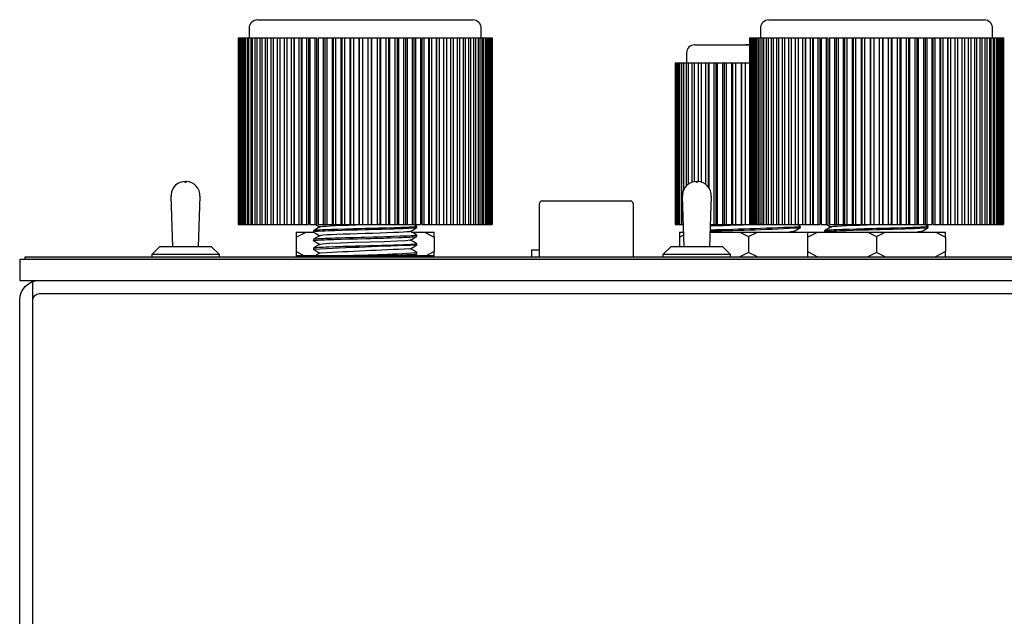
# Model space of a CAD drawing. Extents: x 5.1 to 17.1, y 6.4 to 10.7.
# Drawn here: x 5.1 to 8.7, y 8.5 to 10.7 of the extents above; entities that cross this region are included whole.
import ezdxf

# ---------------------------------------------------------------- set-up
doc = ezdxf.new("R2010")
doc.units = 0
doc.header["$MEASUREMENT"] = 0
doc.layers.get('0').update_dxf_attribs({"linetype": 'CONTINUOUS'})

msp = doc.modelspace()

# ---------------------------------------------------------------- hatches: boundary and pattern name
h = msp.add_hatch(color=7)
h.dxf.hatch_style = 2
h.paths.add_polyline_path([(5.1367, 9.8271), (5.1367, 9.8371), (17.0967, 9.8371), (17.0967, 9.8271)])

# ---------------------------------------------------------------- linework, layer by layer
for points in [[(5.9767, 10.6945), (6.7567, 10.6945)], [(6.3567, 10.6955), (6.3567, 10.6945)], [(6.3567, 10.6955), (6.3767, 10.6955)], [(6.3767, 10.6955), (6.3767, 10.6945)], [(7.8267, 10.6945), (8.6067, 10.6945)], [(8.2067, 10.6955), (8.2067, 10.6945)], [(8.2067, 10.6955), (8.2267, 10.6955)], [(8.2267, 10.6955), (8.2267, 10.6945)], [(5.9467, 10.6645), (5.9467, 10.6295)], [(6.7867, 10.6295), (6.7867, 10.6645)], [(7.7967, 10.6645), (7.7967, 10.6295)], [(8.6367, 10.6295), (8.6367, 10.6645)], [(5.9067, 10.6295), (5.9067, 9.9545)], [(5.9067, 10.6295), (5.9071, 10.6295)], [(5.9071, 10.6295), (5.9071, 9.9545)], [(5.9071, 10.6295), (5.9086, 10.6295)], [(5.9086, 10.6295), (5.9086, 9.9545)], [(5.9086, 10.6295), (5.9099, 10.6295)], [(5.9099, 10.6295), (5.9099, 9.9545)], [(5.9099, 10.6295), (5.9128, 10.6295)], [(5.9128, 10.6295), (5.9128, 9.9545)], [(5.9128, 10.6295), (5.9151, 10.6295)], [(5.9151, 10.6295), (5.9151, 9.9545)], [(5.9151, 10.6295), (5.9193, 10.6295)], [(5.9193, 10.6295), (5.9193, 9.9545)], [(5.9193, 10.6295), (5.9225, 10.6295)], [(5.9225, 10.6295), (5.9225, 9.9545)], [(5.9225, 10.6295), (5.9281, 10.6295)], [(5.9281, 10.6295), (5.9281, 9.9545)], [(5.9281, 10.6295), (5.9322, 10.6295)], [(5.9322, 10.6295), (5.9322, 9.9545)], [(5.9322, 10.6295), (5.9392, 10.6295)], [(5.9392, 10.6295), (5.9392, 9.9545)], [(5.9392, 10.6295), (5.9441, 10.6295)], [(5.9441, 10.6295), (5.9441, 9.9545)], [(5.9441, 10.6295), (5.9524, 10.6295)], [(5.9524, 10.6295), (5.9524, 9.9545)], [(5.9524, 10.6295), (5.9582, 10.6295)], [(5.9582, 10.6295), (5.9582, 9.9545)], [(5.9582, 10.6295), (5.9677, 10.6295)], [(5.9677, 10.6295), (5.9677, 9.9545)], [(5.9677, 10.6295), (5.9743, 10.6295)], [(5.9743, 10.6295), (5.9743, 9.9545)], [(5.9743, 10.6295), (5.9851, 10.6295)], [(5.9851, 10.6295), (5.9851, 9.9545)], [(5.9851, 10.6295), (5.9924, 10.6295)], [(5.9924, 10.6295), (5.9924, 9.9545)], [(5.9924, 10.6295), (6.0044, 10.6295)], [(6.0044, 10.6295), (6.0044, 9.9545)], [(6.0044, 10.6295), (6.0125, 10.6295)], [(6.0125, 10.6295), (6.0125, 9.9545)], [(6.0125, 10.6295), (6.0256, 10.6295)], [(6.0256, 10.6295), (6.0256, 9.9545)], [(6.0256, 10.6295), (6.0343, 10.6295)], [(6.0343, 10.6295), (6.0343, 9.9545)], [(6.0343, 10.6295), (6.0485, 10.6295)], [(6.0485, 10.6295), (6.0485, 9.9545)], [(6.0485, 10.6295), (6.0579, 10.6295)], [(6.0579, 10.6295), (6.0579, 9.9545)], [(6.0579, 10.6295), (6.073, 10.6295)], [(6.073, 10.6295), (6.073, 9.9545)], [(6.073, 10.6295), (6.0829, 10.6295)], [(6.0829, 10.6295), (6.0829, 9.9545)], [(6.083, 10.6295), (6.083, 9.9545)], [(6.083, 10.6295), (6.099, 10.6295)], [(6.099, 10.6295), (6.099, 9.9545)], [(6.099, 10.6295), (6.1081, 10.6295)], [(6.1081, 10.6295), (6.1081, 9.9545)], [(6.1096, 10.6295), (6.1096, 9.9545)], [(6.1096, 10.6295), (6.1264, 10.6295)], [(6.1264, 10.6295), (6.1264, 9.9545)], [(6.1264, 10.6295), (6.1346, 10.6295)], [(6.1346, 10.6295), (6.1346, 9.9545)], [(6.1375, 10.6295), (6.1375, 9.9545)], [(6.1375, 10.6295), (6.155, 10.6295)], [(6.155, 10.6295), (6.155, 9.9545)], [(6.155, 10.6295), (6.1622, 10.6295)], [(6.1622, 10.6295), (6.1622, 9.9545)], [(6.1665, 10.6295), (6.1665, 9.9545)], [(6.1665, 10.6295), (6.1847, 10.6295)], [(6.1847, 10.6295), (6.1847, 9.9545)], [(6.1847, 10.6295), (6.191, 10.6295)], [(6.191, 10.6295), (6.191, 9.9545)], [(6.1966, 10.6295), (6.1966, 9.9545)], [(6.1966, 10.6295), (6.2153, 10.6295)], [(6.2153, 10.6295), (6.2153, 9.9545)], [(6.2153, 10.6295), (6.2206, 10.6295)], [(6.2206, 10.6295), (6.2206, 9.9545)], [(6.2206, 10.6295), (6.2317, 10.6295)], [(6.2275, 10.6295), (6.2275, 9.9545)], [(6.2275, 10.6295), (6.2467, 10.6295)], [(6.2467, 10.6295), (6.2467, 9.9545)], [(6.2467, 10.6295), (6.2509, 10.6295)], [(6.2509, 10.6295), (6.2509, 9.9545)], [(6.2509, 10.6295), (6.2623, 10.6295)], [(6.2591, 10.6295), (6.2591, 9.9545)], [(6.2591, 10.6295), (6.2787, 10.6295)], [(6.2787, 10.6295), (6.2787, 9.9545)], [(6.2787, 10.6295), (6.2819, 10.6295)], [(6.2819, 10.6295), (6.2819, 9.9545)], [(6.2819, 10.6295), (6.2935, 10.6295)], [(6.2913, 10.6295), (6.2913, 9.9545)], [(6.2913, 10.6295), (6.3111, 10.6295)], [(6.3111, 10.6295), (6.3111, 9.9545)], [(6.3111, 10.6295), (6.3133, 10.6295)], [(6.3133, 10.6295), (6.3133, 9.9545)], [(6.3133, 10.6295), (6.325, 10.6295)], [(6.3239, 10.6295), (6.3239, 9.9545)], [(6.3239, 10.6295), (6.3438, 10.6295)], [(6.3438, 10.6295), (6.3438, 9.9545)], [(6.3438, 10.6295), (6.3449, 10.6295)], [(6.3449, 10.6295), (6.3449, 9.9545)], [(6.3449, 10.6295), (6.3567, 10.6295)], [(6.3567, 10.6295), (6.3567, 9.9545)], [(6.3567, 10.6295), (6.3767, 10.6295)], [(6.3767, 10.6295), (6.3767, 9.9545)], [(6.3767, 10.6295), (6.3884, 10.6295)], [(6.3884, 10.6295), (6.3884, 9.9545)], [(6.3884, 10.6295), (6.3895, 10.6295)], [(6.3895, 10.6295), (6.3895, 9.9545)], [(6.3895, 10.6295), (6.4095, 10.6295)], [(6.4084, 10.6295), (6.4201, 10.6295)], [(6.4095, 10.6295), (6.4095, 9.9545)], [(6.4201, 10.6295), (6.4201, 9.9545)], [(6.4201, 10.6295), (6.4222, 10.6295)], [(6.4222, 10.6295), (6.4222, 9.9545)], [(6.4222, 10.6295), (6.442, 10.6295)], [(6.4399, 10.6295), (6.4515, 10.6295)], [(6.442, 10.6295), (6.442, 9.9545)], [(6.4515, 10.6295), (6.4515, 9.9545)], [(6.4515, 10.6295), (6.4547, 10.6295)], [(6.4547, 10.6295), (6.4547, 9.9545)], [(6.4547, 10.6295), (6.4742, 10.6295)], [(6.471, 10.6295), (6.4824, 10.6295)], [(6.4742, 10.6295), (6.4742, 9.9545)], [(6.4824, 10.6295), (6.4824, 9.9545)], [(6.4824, 10.6295), (6.4867, 10.6295)], [(6.4867, 10.6295), (6.4867, 9.9545)], [(6.4867, 10.6295), (6.5059, 10.6295)], [(6.5016, 10.6295), (6.5128, 10.6295)], [(6.5059, 10.6295), (6.5059, 9.9545)], [(6.5128, 10.6295), (6.5128, 9.9545)], [(6.5128, 10.6295), (6.5181, 10.6295)], [(6.5181, 10.6295), (6.5181, 9.9545)], [(6.5181, 10.6295), (6.5368, 10.6295)], [(6.5315, 10.6295), (6.5424, 10.6295)], [(6.5368, 10.6295), (6.5368, 9.9545)], [(6.5424, 10.6295), (6.5424, 9.9545)], [(6.5424, 10.6295), (6.5487, 10.6295)], [(6.5487, 10.6295), (6.5487, 9.9545)], [(6.5487, 10.6295), (6.5669, 10.6295)], [(6.5669, 10.6295), (6.5669, 9.9545)], [(6.5711, 10.6295), (6.5711, 9.9545)], [(6.5711, 10.6295), (6.5784, 10.6295)], [(6.5784, 10.6295), (6.5784, 9.9545)], [(6.5784, 10.6295), (6.5959, 10.6295)], [(6.5959, 10.6295), (6.5959, 9.9545)], [(6.5988, 10.6295), (6.5988, 9.9545)], [(6.5988, 10.6295), (6.607, 10.6295)], [(6.607, 10.6295), (6.607, 9.9545)], [(6.607, 10.6295), (6.6238, 10.6295)], [(6.6238, 10.6295), (6.6238, 9.9545)], [(6.6253, 10.6295), (6.6253, 9.9545)], [(6.6253, 10.6295), (6.6343, 10.6295)], [(6.6343, 10.6295), (6.6343, 9.9545)], [(6.6343, 10.6295), (6.6504, 10.6295)], [(6.6504, 10.6295), (6.6504, 9.9545)], [(6.6505, 10.6295), (6.6505, 9.9545)], [(6.6505, 10.6295), (6.6604, 10.6295)], [(6.6604, 10.6295), (6.6604, 9.9545)], [(6.6604, 10.6295), (6.6755, 10.6295)], [(6.6755, 10.6295), (6.6755, 9.9545)], [(6.6755, 10.6295), (6.6849, 10.6295)], [(6.6849, 10.6295), (6.6849, 9.9545)], [(6.6849, 10.6295), (6.699, 10.6295)], [(6.699, 10.6295), (6.699, 9.9545)], [(6.699, 10.6295), (6.7078, 10.6295)], [(6.7078, 10.6295), (6.7078, 9.9545)], [(6.7078, 10.6295), (6.7209, 10.6295)], [(6.7209, 10.6295), (6.7209, 9.9545)], [(6.7209, 10.6295), (6.7289, 10.6295)], [(6.7289, 10.6295), (6.7289, 9.9545)], [(6.7289, 10.6295), (6.7409, 10.6295)], [(6.7409, 10.6295), (6.7409, 9.9545)], [(6.7409, 10.6295), (6.7483, 10.6295)], [(6.7483, 10.6295), (6.7483, 9.9545)], [(6.7483, 10.6295), (6.7591, 10.6295)], [(6.7591, 10.6295), (6.7591, 9.9545)], [(6.7591, 10.6295), (6.7656, 10.6295)], [(6.7656, 10.6295), (6.7656, 9.9545)], [(6.7656, 10.6295), (6.7752, 10.6295)], [(6.7752, 10.6295), (6.7752, 9.9545)], [(6.7752, 10.6295), (6.781, 10.6295)], [(6.781, 10.6295), (6.781, 9.9545)], [(6.781, 10.6295), (6.7893, 10.6295)], [(6.7893, 10.6295), (6.7893, 9.9545)], [(6.7893, 10.6295), (6.7942, 10.6295)], [(6.7942, 10.6295), (6.7942, 9.9545)], [(6.7942, 10.6295), (6.8012, 10.6295)], [(6.8012, 10.6295), (6.8012, 9.9545)], [(6.8012, 10.6295), (6.8052, 10.6295)], [(6.8052, 10.6295), (6.8052, 9.9545)], [(6.8052, 10.6295), (6.8109, 10.6295)], [(6.8109, 10.6295), (6.8109, 9.9545)], [(6.8109, 10.6295), (6.814, 10.6295)], [(6.814, 10.6295), (6.814, 9.9545)], [(6.814, 10.6295), (6.8183, 10.6295)], [(6.8183, 10.6295), (6.8183, 9.9545)], [(6.8183, 10.6295), (6.8206, 10.6295)], [(6.8206, 10.6295), (6.8206, 9.9545)], [(6.8206, 10.6295), (6.8234, 10.6295)], [(6.8234, 10.6295), (6.8234, 9.9545)], [(6.8234, 10.6295), (6.8248, 10.6295)], [(6.8248, 10.6295), (6.8248, 9.9545)], [(6.8248, 10.6295), (6.8262, 10.6295)], [(6.8262, 10.6295), (6.8262, 9.9545)], [(6.8262, 10.6295), (6.8267, 10.6295)], [(6.8267, 10.6295), (6.8267, 9.9545)], [(7.7567, 10.6295), (7.7567, 9.9545)], [(7.7567, 10.6295), (7.7571, 10.6295)], [(7.7571, 10.6295), (7.7571, 9.9545)], [(7.7571, 10.6295), (7.7586, 10.6295)], [(7.7586, 10.6295), (7.7586, 9.9545)], [(7.7586, 10.6295), (7.7599, 10.6295)], [(7.7599, 10.6295), (7.7599, 9.9545)], [(7.7599, 10.6295), (7.7628, 10.6295)], [(7.7628, 10.6295), (7.7628, 9.9545)], [(7.7628, 10.6295), (7.7651, 10.6295)], [(7.7651, 10.6295), (7.7651, 9.9545)], [(7.7651, 10.6295), (7.7693, 10.6295)], [(7.7693, 10.6295), (7.7693, 9.9545)], [(7.7693, 10.6295), (7.7725, 10.6295)], [(7.7725, 10.6295), (7.7725, 9.9545)], [(7.7725, 10.6295), (7.7781, 10.6295)], [(7.7781, 10.6295), (7.7781, 9.9545)], [(7.7781, 10.6295), (7.7822, 10.6295)], [(7.7822, 10.6295), (7.7822, 9.9545)], [(7.7822, 10.6295), (7.7892, 10.6295)], [(7.7892, 10.6295), (7.7892, 9.9545)], [(7.7892, 10.6295), (7.7941, 10.6295)], [(7.7941, 10.6295), (7.7941, 9.9545)], [(7.7941, 10.6295), (7.8024, 10.6295)], [(7.8024, 10.6295), (7.8024, 9.9545)], [(7.8024, 10.6295), (7.8082, 10.6295)], [(7.8082, 10.6295), (7.8082, 9.9545)], [(7.8082, 10.6295), (7.8177, 10.6295)], [(7.8177, 10.6295), (7.8177, 9.9545)], [(7.8177, 10.6295), (7.8243, 10.6295)], [(7.8243, 10.6295), (7.8243, 9.9545)], [(7.8243, 10.6295), (7.8351, 10.6295)], [(7.8351, 10.6295), (7.8351, 9.9545)], [(7.8351, 10.6295), (7.8424, 10.6295)], [(7.8424, 10.6295), (7.8424, 9.9545)], [(7.8424, 10.6295), (7.8544, 10.6295)], [(7.8544, 10.6295), (7.8544, 9.9545)], [(7.8544, 10.6295), (7.8625, 10.6295)], [(7.8625, 10.6295), (7.8625, 9.9545)], [(7.8625, 10.6295), (7.8756, 10.6295)], [(7.8756, 10.6295), (7.8756, 9.9545)], [(7.8756, 10.6295), (7.8843, 10.6295)], [(7.8843, 10.6295), (7.8843, 9.9545)], [(7.8843, 10.6295), (7.8985, 10.6295)], [(7.8985, 10.6295), (7.8985, 9.9545)], [(7.8985, 10.6295), (7.9079, 10.6295)], [(7.9079, 10.6295), (7.9079, 9.9545)], [(7.9079, 10.6295), (7.923, 10.6295)], [(7.923, 10.6295), (7.923, 9.9545)], [(7.923, 10.6295), (7.9329, 10.6295)], [(7.9329, 10.6295), (7.9329, 9.9545)], [(7.933, 10.6295), (7.933, 9.9545)], [(7.933, 10.6295), (7.949, 10.6295)], [(7.949, 10.6295), (7.949, 9.9545)], [(7.949, 10.6295), (7.9581, 10.6295)], [(7.9581, 10.6295), (7.9581, 9.9545)], [(7.9596, 10.6295), (7.9596, 9.9545)], [(7.9596, 10.6295), (7.9764, 10.6295)], [(7.9764, 10.6295), (7.9764, 9.9545)], [(7.9764, 10.6295), (7.9846, 10.6295)], [(7.9846, 10.6295), (7.9846, 9.9545)], [(7.9875, 10.6295), (7.9875, 9.9545)], [(7.9875, 10.6295), (8.005, 10.6295)], [(8.005, 10.6295), (8.005, 9.9545)], [(8.005, 10.6295), (8.0122, 10.6295)], [(8.0122, 10.6295), (8.0122, 9.9545)], [(8.0165, 10.6295), (8.0165, 9.9545)], [(8.0165, 10.6295), (8.0347, 10.6295)], [(8.0347, 10.6295), (8.0347, 9.9545)], [(8.0347, 10.6295), (8.041, 10.6295)], [(8.041, 10.6295), (8.041, 9.9545)], [(8.0466, 10.6295), (8.0466, 9.9545)], [(8.0466, 10.6295), (8.0653, 10.6295)], [(8.0653, 10.6295), (8.0653, 9.9545)], [(8.0653, 10.6295), (8.0706, 10.6295)], [(8.0706, 10.6295), (8.0706, 9.9545)], [(8.0706, 10.6295), (8.0817, 10.6295)], [(8.0775, 10.6295), (8.0775, 9.9545)], [(8.0775, 10.6295), (8.0967, 10.6295)], [(8.0967, 10.6295), (8.0967, 9.9545)], [(8.0967, 10.6295), (8.1009, 10.6295)], [(8.1009, 10.6295), (8.1009, 9.9545)], [(8.1009, 10.6295), (8.1123, 10.6295)], [(8.1091, 10.6295), (8.1091, 9.9545)], [(8.1091, 10.6295), (8.1287, 10.6295)], [(8.1287, 10.6295), (8.1287, 9.9545)], [(8.1287, 10.6295), (8.1319, 10.6295)], [(8.1319, 10.6295), (8.1319, 9.9545)], [(8.1319, 10.6295), (8.1435, 10.6295)], [(8.1413, 10.6295), (8.1413, 9.9545)], [(8.1413, 10.6295), (8.1611, 10.6295)], [(8.1611, 10.6295), (8.1611, 9.9545)], [(8.1611, 10.6295), (8.1633, 10.6295)], [(8.1633, 10.6295), (8.1633, 9.9545)], [(8.1633, 10.6295), (8.175, 10.6295)], [(8.1739, 10.6295), (8.1739, 9.9545)], [(8.1739, 10.6295), (8.1938, 10.6295)], [(8.1938, 10.6295), (8.1938, 9.9545)], [(8.1938, 10.6295), (8.1949, 10.6295)], [(8.1949, 10.6295), (8.1949, 9.9545)], [(8.1949, 10.6295), (8.2067, 10.6295)], [(8.2067, 10.6295), (8.2067, 9.9545)], [(8.2067, 10.6295), (8.2267, 10.6295)], [(8.2267, 10.6295), (8.2267, 9.9545)], [(8.2267, 10.6295), (8.2384, 10.6295)], [(8.2384, 10.6295), (8.2384, 9.9545)], [(8.2384, 10.6295), (8.2395, 10.6295)], [(8.2395, 10.6295), (8.2395, 9.9545)], [(8.2395, 10.6295), (8.2595, 10.6295)], [(8.2584, 10.6295), (8.2701, 10.6295)], [(8.2595, 10.6295), (8.2595, 9.9545)], [(8.2701, 10.6295), (8.2701, 9.9545)], [(8.2701, 10.6295), (8.2722, 10.6295)], [(8.2722, 10.6295), (8.2722, 9.9545)], [(8.2722, 10.6295), (8.292, 10.6295)], [(8.2899, 10.6295), (8.3015, 10.6295)], [(8.292, 10.6295), (8.292, 9.9545)], [(8.3015, 10.6295), (8.3015, 9.9545)], [(8.3015, 10.6295), (8.3047, 10.6295)], [(8.3047, 10.6295), (8.3047, 9.9545)], [(8.3047, 10.6295), (8.3242, 10.6295)], [(8.321, 10.6295), (8.3324, 10.6295)], [(8.3242, 10.6295), (8.3242, 9.9545)], [(8.3324, 10.6295), (8.3324, 9.9545)], [(8.3324, 10.6295), (8.3367, 10.6295)], [(8.3367, 10.6295), (8.3367, 9.9545)], [(8.3367, 10.6295), (8.3559, 10.6295)], [(8.3516, 10.6295), (8.3628, 10.6295)], [(8.3559, 10.6295), (8.3559, 9.9545)], [(8.3628, 10.6295), (8.3628, 9.9545)], [(8.3628, 10.6295), (8.3681, 10.6295)], [(8.3681, 10.6295), (8.3681, 9.9545)], [(8.3681, 10.6295), (8.3868, 10.6295)], [(8.3815, 10.6295), (8.3924, 10.6295)], [(8.3868, 10.6295), (8.3868, 9.9545)], [(8.3924, 10.6295), (8.3924, 9.9545)], [(8.3924, 10.6295), (8.3987, 10.6295)], [(8.3987, 10.6295), (8.3987, 9.9545)], [(8.3987, 10.6295), (8.4169, 10.6295)], [(8.4169, 10.6295), (8.4169, 9.9545)], [(8.4211, 10.6295), (8.4211, 9.9545)], [(8.4211, 10.6295), (8.4284, 10.6295)], [(8.4284, 10.6295), (8.4284, 9.9545)], [(8.4284, 10.6295), (8.4459, 10.6295)], [(8.4459, 10.6295), (8.4459, 9.9545)], [(8.4488, 10.6295), (8.4488, 9.9545)], [(8.4488, 10.6295), (8.457, 10.6295)], [(8.457, 10.6295), (8.457, 9.9545)], [(8.457, 10.6295), (8.4738, 10.6295)], [(8.4738, 10.6295), (8.4738, 9.9545)], [(8.4753, 10.6295), (8.4753, 9.9545)], [(8.4753, 10.6295), (8.4843, 10.6295)], [(8.4843, 10.6295), (8.4843, 9.9545)], [(8.4843, 10.6295), (8.5004, 10.6295)], [(8.5004, 10.6295), (8.5004, 9.9545)], [(8.5005, 10.6295), (8.5005, 9.9545)], [(8.5005, 10.6295), (8.5104, 10.6295)], [(8.5104, 10.6295), (8.5104, 9.9545)], [(8.5104, 10.6295), (8.5255, 10.6295)], [(8.5255, 10.6295), (8.5255, 9.9545)], [(8.5255, 10.6295), (8.5349, 10.6295)], [(8.5349, 10.6295), (8.5349, 9.9545)], [(8.5349, 10.6295), (8.549, 10.6295)], [(8.549, 10.6295), (8.549, 9.9545)], [(8.549, 10.6295), (8.5578, 10.6295)], [(8.5578, 10.6295), (8.5578, 9.9545)], [(8.5578, 10.6295), (8.5709, 10.6295)], [(8.5709, 10.6295), (8.5709, 9.9545)], [(8.5709, 10.6295), (8.5789, 10.6295)], [(8.5789, 10.6295), (8.5789, 9.9545)], [(8.5789, 10.6295), (8.5909, 10.6295)], [(8.5909, 10.6295), (8.5909, 9.9545)], [(8.5909, 10.6295), (8.5983, 10.6295)], [(8.5983, 10.6295), (8.5983, 9.9545)], [(8.5983, 10.6295), (8.6091, 10.6295)], [(8.6091, 10.6295), (8.6091, 9.9545)], [(8.6091, 10.6295), (8.6156, 10.6295)], [(8.6156, 10.6295), (8.6156, 9.9545)], [(8.6156, 10.6295), (8.6252, 10.6295)], [(8.6252, 10.6295), (8.6252, 9.9545)], [(8.6252, 10.6295), (8.631, 10.6295)], [(8.631, 10.6295), (8.631, 9.9545)], [(8.631, 10.6295), (8.6393, 10.6295)], [(8.6393, 10.6295), (8.6393, 9.9545)], [(8.6393, 10.6295), (8.6442, 10.6295)], [(8.6442, 10.6295), (8.6442, 9.9545)], [(8.6442, 10.6295), (8.6512, 10.6295)], [(8.6512, 10.6295), (8.6512, 9.9545)], [(8.6512, 10.6295), (8.6552, 10.6295)], [(8.6552, 10.6295), (8.6552, 9.9545)], [(8.6552, 10.6295), (8.6609, 10.6295)], [(8.6609, 10.6295), (8.6609, 9.9545)], [(8.6609, 10.6295), (8.664, 10.6295)], [(8.664, 10.6295), (8.664, 9.9545)], [(8.664, 10.6295), (8.6683, 10.6295)], [(8.6683, 10.6295), (8.6683, 9.9545)], [(8.6683, 10.6295), (8.6706, 10.6295)], [(8.6706, 10.6295), (8.6706, 9.9545)], [(8.6706, 10.6295), (8.6734, 10.6295)], [(8.6734, 10.6295), (8.6734, 9.9545)], [(8.6734, 10.6295), (8.6748, 10.6295)], [(8.6748, 10.6295), (8.6748, 9.9545)], [(8.6748, 10.6295), (8.6762, 10.6295)], [(8.6762, 10.6295), (8.6762, 9.9545)], [(8.6762, 10.6295), (8.6767, 10.6295)], [(8.6767, 10.6295), (8.6767, 9.9545)], [(7.5593, 10.6045), (7.7537, 10.6045)], [(7.7437, 10.6055), (7.7437, 10.6045)], [(7.7437, 10.6055), (7.7567, 10.6055)], [(7.5293, 10.5751), (7.5287, 10.5395)], [(7.4887, 10.5395), (7.4887, 9.9545)], [(7.4887, 10.5395), (7.4893, 10.5395)], [(7.4893, 10.5395), (7.4893, 9.9545)], [(7.4893, 10.5395), (7.4919, 10.5395)], [(7.4919, 10.5395), (7.4919, 9.9545)], [(7.4919, 10.5395), (7.4945, 10.5395)], [(7.4945, 10.5395), (7.4945, 9.9545)], [(7.4945, 10.5395), (7.4997, 10.5395)], [(7.4997, 10.5395), (7.4997, 9.9545)], [(7.4997, 10.5395), (7.5041, 10.5395)], [(7.5041, 10.5395), (7.5041, 9.9545)], [(7.5041, 10.5395), (7.5117, 10.5395)], [(7.5117, 10.5395), (7.5117, 9.9545)], [(7.5117, 10.5395), (7.5179, 10.5395)], [(7.5179, 10.5395), (7.5179, 10.0757)], [(7.5179, 10.5395), (7.5279, 10.5395)], [(7.5279, 10.5395), (7.5279, 10.0923)], [(7.5279, 10.5395), (7.5358, 10.5395)], [(7.5358, 10.5395), (7.5358, 10.0994)], [(7.5358, 10.5395), (7.548, 10.5395)], [(7.548, 10.5395), (7.548, 10.1061)], [(7.548, 10.5395), (7.5575, 10.5395)], [(7.5575, 10.5395), (7.5575, 10.1087)], [(7.5575, 10.5395), (7.5716, 10.5395)], [(7.5716, 10.5395), (7.5716, 10.1093)], [(7.5716, 10.5395), (7.5823, 10.5395)], [(7.5823, 10.5395), (7.5823, 10.1072)], [(7.5824, 10.5395), (7.5824, 10.1072)], [(7.5824, 10.5395), (7.5983, 10.5395)], [(7.5983, 10.5395), (7.5983, 10.0995)], [(7.5983, 10.5395), (7.6075, 10.5395)], [(7.6075, 10.5395), (7.6075, 10.0909)], [(7.6104, 10.5395), (7.6104, 10.0862)], [(7.6104, 10.5395), (7.6277, 10.5395)], [(7.6277, 10.5395), (7.6277, 9.9545)], [(7.6277, 10.5395), (7.6352, 10.5395)], [(7.6352, 10.5395), (7.6352, 9.9545)], [(7.6352, 10.5395), (7.6407, 10.5395)], [(7.6407, 10.5395), (7.6407, 9.9545)], [(7.6407, 10.5395), (7.6592, 10.5395)], [(7.6592, 10.5395), (7.6592, 9.9545)], [(7.6592, 10.5395), (7.665, 10.5395)], [(7.665, 10.5395), (7.665, 9.9545)], [(7.665, 10.5395), (7.677, 10.5395)], [(7.673, 10.5395), (7.673, 9.9545)], [(7.673, 10.5395), (7.6923, 10.5395)], [(7.6923, 10.5395), (7.6923, 9.9545)], [(7.6923, 10.5395), (7.6963, 10.5395)], [(7.6963, 10.5395), (7.6963, 9.9545)], [(7.6963, 10.5395), (7.7087, 10.5395)], [(7.7067, 10.5395), (7.7067, 9.9545)], [(7.7067, 10.5395), (7.7265, 10.5395)], [(7.7265, 10.5395), (7.7265, 9.9545)], [(7.7265, 10.5395), (7.7285, 10.5395)], [(7.7285, 10.5395), (7.7285, 9.9545)], [(7.7285, 10.5395), (7.7412, 10.5395)], [(7.7412, 10.5395), (7.7412, 9.9545)], [(7.7412, 10.5395), (7.7567, 10.5395)], [(5.7152, 10.1067), (5.7153, 10.1069), (5.7156, 10.1071), (5.7161, 10.1072), (5.7167, 10.1072), (5.7173, 10.1072), (5.7177, 10.1071), (5.7181, 10.1069), (5.7182, 10.1067), (5.7181, 10.1065), (5.7177, 10.1064), (5.7173, 10.1063), (5.7167, 10.1063), (5.7161, 10.1063), (5.7156, 10.1064), (5.7153, 10.1065), (5.7152, 10.1067)], [(7.5652, 10.1067), (7.5653, 10.1069), (7.5656, 10.1071), (7.5661, 10.1072), (7.5667, 10.1072), (7.5673, 10.1072), (7.5677, 10.1071), (7.5681, 10.1069), (7.5682, 10.1067), (7.5681, 10.1065), (7.5677, 10.1064), (7.5673, 10.1063), (7.5667, 10.1063), (7.5661, 10.1063), (7.5656, 10.1064), (7.5653, 10.1065), (7.5652, 10.1067)], [(5.664, 10.0566), (5.6695, 9.8734)], [(5.7639, 9.8734), (5.7693, 10.0566)], [(7.514, 10.0566), (7.5195, 9.8734)], [(7.6139, 9.8734), (7.6193, 10.0566)], [(6.9974, 9.8371), (6.9974, 10.0297)], [(7.0072, 10.0395), (7.3261, 10.0395)], [(7.336, 10.0297), (7.336, 9.8371)], [(5.9067, 9.9545), (5.9071, 9.9545)], [(5.9071, 9.9545), (5.9086, 9.9545)], [(5.9086, 9.9545), (5.9099, 9.9545)], [(5.9099, 9.9545), (5.9128, 9.9545)], [(5.9128, 9.9545), (5.9151, 9.9545)], [(5.9151, 9.9545), (5.9193, 9.9545)], [(5.9193, 9.9545), (5.9225, 9.9545)], [(5.9225, 9.9545), (5.9281, 9.9545)], [(5.9281, 9.9545), (5.9322, 9.9545)], [(5.9322, 9.9545), (5.9392, 9.9545)], [(5.9392, 9.9545), (5.9441, 9.9545)], [(5.9441, 9.9545), (5.9524, 9.9545)], [(5.9524, 9.9545), (5.9582, 9.9545)], [(5.9582, 9.9545), (5.9677, 9.9545)], [(5.9677, 9.9545), (5.9743, 9.9545)], [(5.9743, 9.9545), (5.9851, 9.9545)], [(5.9851, 9.9545), (5.9924, 9.9545)], [(5.9924, 9.9545), (6.0044, 9.9545)], [(6.0044, 9.9545), (6.0125, 9.9545)], [(6.0125, 9.9545), (6.0256, 9.9545)], [(6.0256, 9.9545), (6.0343, 9.9545)], [(6.0343, 9.9545), (6.0485, 9.9545)], [(6.0485, 9.9545), (6.0579, 9.9545)], [(6.0579, 9.9545), (6.073, 9.9545)], [(6.073, 9.9545), (6.0829, 9.9545)], [(6.083, 9.9545), (6.099, 9.9545)], [(6.099, 9.9545), (6.1081, 9.9545)], [(6.1096, 9.9545), (6.1264, 9.9545)], [(6.1264, 9.9545), (6.1346, 9.9545)], [(6.1375, 9.9545), (6.155, 9.9545)], [(6.155, 9.9545), (6.1622, 9.9545)], [(6.1665, 9.9545), (6.1847, 9.9545)], [(6.5537, 9.9472), (6.5527, 9.9465), (6.55, 9.9461), (6.5461, 9.9457), (6.5344, 9.9448), (6.5266, 9.9444), (6.518, 9.944), (6.4973, 9.9432), (6.4852, 9.9427), (6.4728, 9.9423), (6.4453, 9.9415), (6.4304, 9.941), (6.4152, 9.9406), (6.3995, 9.9402), (6.3832, 9.9397), (6.3667, 9.9393), (6.3522, 9.9389), (6.3232, 9.9381), (6.3088, 9.9377), (6.2952, 9.9373), (6.2689, 9.9365), (6.2565, 9.9361), (6.2443, 9.9357), (6.2222, 9.9349), (6.2125, 9.9344), (6.2042, 9.934), (6.1908, 9.9332), (6.1859, 9.9328), (6.1824, 9.9323), (6.1792, 9.9315), (6.1793, 9.9314)], [(6.203, 9.9453), (6.1911, 9.9384), (6.1792, 9.9316)], [(6.5539, 9.9428), (6.5537, 9.9426), (6.552, 9.9422), (6.549, 9.9418), (6.5446, 9.9413), (6.5388, 9.9409), (6.5321, 9.9405), (6.5241, 9.9401), (6.5149, 9.9396), (6.5045, 9.9392), (6.4815, 9.9384), (6.4686, 9.938), (6.4547, 9.9375), (6.426, 9.9367), (6.4107, 9.9363), (6.3949, 9.9358), (6.3809, 9.9355), (6.3667, 9.9351), (6.3376, 9.9343), (6.3088, 9.9335), (6.2818, 9.9327), (6.2565, 9.9319), (6.2328, 9.9311), (6.2222, 9.9307), (6.2125, 9.9302), (6.1969, 9.9294), (6.1908, 9.929), (6.1859, 9.9285), (6.1801, 9.9277), (6.1792, 9.9273), (6.1793, 9.9272)], [(6.1847, 9.9545), (6.191, 9.9545)], [(6.1862, 9.9545), (6.1912, 9.9516), (6.2026, 9.9451)], [(6.1966, 9.9545), (6.2153, 9.9545)], [(6.4184, 9.9545), (6.4143, 9.9544), (6.3877, 9.9536), (6.3597, 9.9527), (6.3327, 9.9519), (6.3059, 9.951), (6.2816, 9.9502), (6.2589, 9.9493), (6.24, 9.9485), (6.2241, 9.9476), (6.2127, 9.9468), (6.2054, 9.9459), (6.2028, 9.9451), (6.2036, 9.9448)], [(6.2153, 9.9545), (6.2206, 9.9545)], [(6.2206, 9.9545), (6.2317, 9.9545)], [(6.2275, 9.9545), (6.2467, 9.9545)], [(6.2467, 9.9545), (6.2509, 9.9545)], [(6.2509, 9.9545), (6.2623, 9.9545)], [(6.2591, 9.9545), (6.2787, 9.9545)], [(6.2787, 9.9545), (6.2819, 9.9545)], [(6.2819, 9.9545), (6.2935, 9.9545)], [(6.2913, 9.9545), (6.3111, 9.9545)], [(6.3111, 9.9545), (6.3133, 9.9545)], [(6.3133, 9.9545), (6.325, 9.9545)], [(6.3239, 9.9545), (6.3438, 9.9545)], [(6.3438, 9.9545), (6.3449, 9.9545)], [(6.3449, 9.9545), (6.3567, 9.9545)], [(6.3567, 9.9545), (6.3767, 9.9545)], [(6.3767, 9.9545), (6.3884, 9.9545)], [(6.3884, 9.9545), (6.3895, 9.9545)], [(6.3895, 9.9545), (6.4095, 9.9545)], [(6.4084, 9.9545), (6.4201, 9.9545)], [(6.4201, 9.9545), (6.4222, 9.9545)], [(6.4222, 9.9545), (6.442, 9.9545)], [(6.4399, 9.9545), (6.4515, 9.9545)], [(6.4515, 9.9545), (6.4547, 9.9545)], [(6.4547, 9.9545), (6.4742, 9.9545)], [(6.471, 9.9545), (6.4824, 9.9545)], [(6.4824, 9.9545), (6.4867, 9.9545)], [(6.4867, 9.9545), (6.5059, 9.9545)], [(6.5016, 9.9545), (6.5128, 9.9545)], [(6.5128, 9.9545), (6.5181, 9.9545)], [(6.5181, 9.9545), (6.5368, 9.9545)], [(6.5304, 9.9291), (6.5423, 9.936), (6.5542, 9.9429)], [(6.5315, 9.9545), (6.5424, 9.9545)], [(6.5541, 9.9473), (6.5422, 9.9542), (6.5416, 9.9545)], [(6.5424, 9.9545), (6.5487, 9.9545)], [(6.5487, 9.9545), (6.5669, 9.9545)], [(6.5542, 9.943), (6.5542, 9.9472)], [(6.5711, 9.9545), (6.5784, 9.9545)], [(6.5784, 9.9545), (6.5959, 9.9545)], [(6.5988, 9.9545), (6.607, 9.9545)], [(6.607, 9.9545), (6.6238, 9.9545)], [(6.6253, 9.9545), (6.6343, 9.9545)], [(6.6343, 9.9545), (6.6504, 9.9545)], [(6.6505, 9.9545), (6.6604, 9.9545)], [(6.6604, 9.9545), (6.6755, 9.9545)], [(6.6755, 9.9545), (6.6849, 9.9545)], [(6.6849, 9.9545), (6.699, 9.9545)], [(6.699, 9.9545), (6.7078, 9.9545)], [(6.7078, 9.9545), (6.7209, 9.9545)], [(6.7209, 9.9545), (6.7289, 9.9545)], [(6.7289, 9.9545), (6.7409, 9.9545)], [(6.7409, 9.9545), (6.7483, 9.9545)], [(6.7483, 9.9545), (6.7591, 9.9545)], [(6.7591, 9.9545), (6.7656, 9.9545)], [(6.7656, 9.9545), (6.7752, 9.9545)], [(6.7752, 9.9545), (6.781, 9.9545)], [(6.781, 9.9545), (6.7893, 9.9545)], [(6.7893, 9.9545), (6.7942, 9.9545)], [(6.7942, 9.9545), (6.8012, 9.9545)], [(6.8012, 9.9545), (6.8052, 9.9545)], [(6.8052, 9.9545), (6.8109, 9.9545)], [(6.8109, 9.9545), (6.814, 9.9545)], [(6.814, 9.9545), (6.8183, 9.9545)], [(6.8183, 9.9545), (6.8206, 9.9545)], [(6.8206, 9.9545), (6.8234, 9.9545)], [(6.8234, 9.9545), (6.8248, 9.9545)], [(6.8248, 9.9545), (6.8262, 9.9545)], [(6.8262, 9.9545), (6.8267, 9.9545)], [(7.4887, 9.9545), (7.4893, 9.9545)], [(7.4893, 9.9545), (7.4919, 9.9545)], [(7.4919, 9.9545), (7.4945, 9.9545)], [(7.4945, 9.9545), (7.4997, 9.9545)], [(7.4997, 9.9545), (7.5041, 9.9545)], [(7.5041, 9.9545), (7.5117, 9.9545)], [(7.5117, 9.9545), (7.5171, 9.9545)], [(7.6163, 9.9545), (7.6277, 9.9545)], [(7.6277, 9.9545), (7.6352, 9.9545)], [(7.6352, 9.9545), (7.6407, 9.9545)], [(7.6407, 9.9545), (7.6592, 9.9545)], [(7.6592, 9.9545), (7.665, 9.9545)], [(7.665, 9.9545), (7.677, 9.9545)], [(7.673, 9.9545), (7.6923, 9.9545)], [(7.6923, 9.9545), (7.6963, 9.9545)], [(7.6963, 9.9545), (7.7087, 9.9545)], [(7.7067, 9.9545), (7.7265, 9.9545)], [(7.7265, 9.9545), (7.7285, 9.9545)], [(7.7285, 9.9545), (7.7412, 9.9545)], [(7.7412, 9.9545), (7.7567, 9.9545)], [(7.7567, 9.9545), (7.7571, 9.9545)], [(7.7571, 9.9545), (7.7586, 9.9545)], [(7.7586, 9.9545), (7.7599, 9.9545)], [(7.7599, 9.9545), (7.7628, 9.9545)], [(7.7628, 9.9545), (7.7651, 9.9545)], [(7.7651, 9.9545), (7.7693, 9.9545)], [(7.7693, 9.9545), (7.7725, 9.9545)], [(7.7725, 9.9545), (7.7781, 9.9545)], [(7.7781, 9.9545), (7.7822, 9.9545)], [(7.7822, 9.9545), (7.7892, 9.9545)], [(7.7892, 9.9545), (7.7941, 9.9545)], [(7.7941, 9.9545), (7.8024, 9.9545)], [(7.8024, 9.9545), (7.8082, 9.9545)], [(7.8082, 9.9545), (7.8177, 9.9545)], [(7.8177, 9.9545), (7.8243, 9.9545)], [(7.8243, 9.9545), (7.8351, 9.9545)], [(7.8351, 9.9545), (7.8424, 9.9545)], [(7.8424, 9.9545), (7.8544, 9.9545)], [(7.8544, 9.9545), (7.8625, 9.9545)], [(7.8625, 9.9545), (7.8756, 9.9545)], [(7.8756, 9.9545), (7.8843, 9.9545)], [(7.8843, 9.9545), (7.8985, 9.9545)], [(7.8985, 9.9545), (7.9079, 9.9545)], [(7.9079, 9.9545), (7.923, 9.9545)], [(7.9174, 9.9291), (7.9293, 9.936), (7.9412, 9.9429)], [(7.923, 9.9545), (7.9329, 9.9545)], [(7.9411, 9.9473), (7.9292, 9.9542), (7.9286, 9.9545)], [(7.933, 9.9545), (7.949, 9.9545)], [(7.9412, 9.943), (7.9412, 9.9472)], [(7.949, 9.9545), (7.9581, 9.9545)], [(7.9596, 9.9545), (7.9764, 9.9545)], [(7.9764, 9.9545), (7.9846, 9.9545)], [(7.9875, 9.9545), (8.005, 9.9545)], [(8.005, 9.9545), (8.0122, 9.9545)], [(8.0165, 9.9545), (8.0347, 9.9545)], [(8.4037, 9.9472), (8.4027, 9.9465), (8.4, 9.9461), (8.3961, 9.9457), (8.3844, 9.9448), (8.3766, 9.9444), (8.368, 9.944), (8.3473, 9.9432), (8.3352, 9.9427), (8.3228, 9.9423), (8.2953, 9.9415), (8.2804, 9.941), (8.2652, 9.9406), (8.2495, 9.9402), (8.2332, 9.9397), (8.2167, 9.9393), (8.2022, 9.9389), (8.1732, 9.9381), (8.1588, 9.9377), (8.1452, 9.9373), (8.1189, 9.9365), (8.1065, 9.9361), (8.0943, 9.9357), (8.0722, 9.9349), (8.0625, 9.9344), (8.0542, 9.934), (8.0408, 9.9332), (8.0359, 9.9328), (8.0324, 9.9323), (8.0292, 9.9315), (8.0293, 9.9314)], [(8.053, 9.9453), (8.0411, 9.9384), (8.0292, 9.9316)], [(8.4039, 9.9428), (8.4037, 9.9426), (8.402, 9.9422), (8.399, 9.9418), (8.3946, 9.9413), (8.3888, 9.9409), (8.3821, 9.9405), (8.3741, 9.9401), (8.3649, 9.9396), (8.3545, 9.9392), (8.3315, 9.9384), (8.3186, 9.938), (8.3047, 9.9375), (8.276, 9.9367), (8.2607, 9.9363), (8.2449, 9.9358), (8.2309, 9.9355), (8.2167, 9.9351), (8.1876, 9.9343), (8.1588, 9.9335), (8.1318, 9.9327), (8.1065, 9.9319), (8.0828, 9.9311), (8.0722, 9.9307), (8.0625, 9.9302), (8.0469, 9.9294), (8.0408, 9.929), (8.0359, 9.9285), (8.0301, 9.9277), (8.0292, 9.9273), (8.0293, 9.9272)], [(8.0347, 9.9545), (8.041, 9.9545)], [(8.0362, 9.9545), (8.0412, 9.9516), (8.0526, 9.9451)], [(8.0466, 9.9545), (8.0653, 9.9545)], [(8.2684, 9.9545), (8.2643, 9.9544), (8.2377, 9.9536), (8.2097, 9.9527), (8.1827, 9.9519), (8.1559, 9.951), (8.1316, 9.9502), (8.1089, 9.9493), (8.09, 9.9485), (8.0741, 9.9476), (8.0627, 9.9468), (8.0554, 9.9459), (8.0528, 9.9451), (8.0536, 9.9448)], [(8.0653, 9.9545), (8.0706, 9.9545)], [(8.0706, 9.9545), (8.0817, 9.9545)], [(8.0775, 9.9545), (8.0967, 9.9545)], [(8.0967, 9.9545), (8.1009, 9.9545)], [(8.1009, 9.9545), (8.1123, 9.9545)], [(8.1091, 9.9545), (8.1287, 9.9545)], [(8.1287, 9.9545), (8.1319, 9.9545)], [(8.1319, 9.9545), (8.1435, 9.9545)], [(8.1413, 9.9545), (8.1611, 9.9545)], [(8.1611, 9.9545), (8.1633, 9.9545)], [(8.1633, 9.9545), (8.175, 9.9545)], [(8.1739, 9.9545), (8.1938, 9.9545)], [(8.1938, 9.9545), (8.1949, 9.9545)], [(8.1949, 9.9545), (8.2067, 9.9545)], [(8.2067, 9.9545), (8.2267, 9.9545)], [(8.2267, 9.9545), (8.2384, 9.9545)], [(8.2384, 9.9545), (8.2395, 9.9545)], [(8.2395, 9.9545), (8.2595, 9.9545)], [(8.2584, 9.9545), (8.2701, 9.9545)], [(8.2701, 9.9545), (8.2722, 9.9545)], [(8.2722, 9.9545), (8.292, 9.9545)], [(8.2899, 9.9545), (8.3015, 9.9545)], [(8.3015, 9.9545), (8.3047, 9.9545)], [(8.3047, 9.9545), (8.3242, 9.9545)], [(8.321, 9.9545), (8.3324, 9.9545)], [(8.3324, 9.9545), (8.3367, 9.9545)], [(8.3367, 9.9545), (8.3559, 9.9545)], [(8.3516, 9.9545), (8.3628, 9.9545)], [(8.3628, 9.9545), (8.3681, 9.9545)], [(8.3681, 9.9545), (8.3868, 9.9545)], [(8.3804, 9.9291), (8.3923, 9.936), (8.4042, 9.9429)], [(8.3815, 9.9545), (8.3924, 9.9545)], [(8.4041, 9.9473), (8.3922, 9.9542), (8.3916, 9.9545)], [(8.3924, 9.9545), (8.3987, 9.9545)], [(8.3987, 9.9545), (8.4169, 9.9545)], [(8.4042, 9.943), (8.4042, 9.9472)], [(8.4211, 9.9545), (8.4284, 9.9545)], [(8.4284, 9.9545), (8.4459, 9.9545)], [(8.4488, 9.9545), (8.457, 9.9545)], [(8.457, 9.9545), (8.4738, 9.9545)], [(8.4753, 9.9545), (8.4843, 9.9545)], [(8.4843, 9.9545), (8.5004, 9.9545)], [(8.5005, 9.9545), (8.5104, 9.9545)], [(8.5104, 9.9545), (8.5255, 9.9545)], [(8.5255, 9.9545), (8.5349, 9.9545)], [(8.5349, 9.9545), (8.549, 9.9545)], [(8.549, 9.9545), (8.5578, 9.9545)], [(8.5578, 9.9545), (8.5709, 9.9545)], [(8.5709, 9.9545), (8.5789, 9.9545)], [(8.5789, 9.9545), (8.5909, 9.9545)], [(8.5909, 9.9545), (8.5983, 9.9545)], [(8.5983, 9.9545), (8.6091, 9.9545)], [(8.6091, 9.9545), (8.6156, 9.9545)], [(8.6156, 9.9545), (8.6252, 9.9545)], [(8.6252, 9.9545), (8.631, 9.9545)], [(8.631, 9.9545), (8.6393, 9.9545)], [(8.6393, 9.9545), (8.6442, 9.9545)], [(8.6442, 9.9545), (8.6512, 9.9545)], [(8.6512, 9.9545), (8.6552, 9.9545)], [(8.6552, 9.9545), (8.6609, 9.9545)], [(8.6609, 9.9545), (8.664, 9.9545)], [(8.664, 9.9545), (8.6683, 9.9545)], [(8.6683, 9.9545), (8.6706, 9.9545)], [(8.6706, 9.9545), (8.6734, 9.9545)], [(8.6734, 9.9545), (8.6748, 9.9545)], [(8.6748, 9.9545), (8.6762, 9.9545)], [(8.6762, 9.9545), (8.6767, 9.9545)], [(6.1167, 9.9081), (6.1534, 9.9271)], [(6.1167, 9.9271), (6.1167, 9.9081)], [(6.1167, 9.9271), (6.1534, 9.9271)], [(6.1167, 9.9081), (6.1167, 9.8562)], [(6.1534, 9.9271), (6.1793, 9.9271)], [(6.1792, 9.9314), (6.1792, 9.9272)], [(6.1792, 9.9271), (6.1911, 9.9202), (6.2026, 9.9136)], [(6.5541, 9.9157), (6.5537, 9.9153), (6.552, 9.9149), (6.5446, 9.9141), (6.5388, 9.9136), (6.5321, 9.9132), (6.5149, 9.9124), (6.5045, 9.9119), (6.4936, 9.9115), (6.4686, 9.9107), (6.4547, 9.9102), (6.4407, 9.9098), (6.4107, 9.909), (6.3949, 9.9086), (6.3667, 9.9078), (6.3522, 9.9074), (6.3232, 9.9066), (6.3088, 9.9062), (6.2952, 9.9058), (6.2689, 9.905), (6.2565, 9.9046), (6.2443, 9.9042), (6.2222, 9.9034), (6.2125, 9.903), (6.2042, 9.9025), (6.197, 9.9021), (6.1908, 9.9017), (6.1859, 9.9013), (6.1824, 9.9008), (6.1792, 9.9), (6.1793, 9.8999)], [(6.203, 9.9138), (6.1911, 9.9069), (6.1792, 9.9001)], [(6.1796, 9.8955), (6.1792, 9.8957), (6.1797, 9.8961), (6.1847, 9.8969), (6.1892, 9.8974), (6.1948, 9.8978), (6.2098, 9.8986), (6.2192, 9.899), (6.2293, 9.8995), (6.2404, 9.8999), (6.2527, 9.9003), (6.2658, 9.9007), (6.2793, 9.9012), (6.3084, 9.902), (6.3239, 9.9024), (6.3391, 9.9028), (6.3707, 9.9037), (6.3867, 9.9041), (6.4021, 9.9045), (6.4325, 9.9054), (6.4473, 9.9058), (6.4611, 9.9062), (6.4869, 9.9071), (6.4988, 9.9075), (6.5094, 9.9079), (6.5278, 9.9088), (6.5354, 9.9092), (6.5416, 9.9096), (6.5505, 9.9105), (6.553, 9.9109), (6.5541, 9.9113), (6.5538, 9.9115)], [(6.5303, 9.8976), (6.5422, 9.9044), (6.5541, 9.9113)], [(6.5541, 9.9158), (6.5422, 9.9227), (6.5308, 9.9293)], [(6.5345, 9.9271), (6.58, 9.9271)], [(6.5542, 9.9115), (6.5542, 9.9157)], [(6.58, 9.9271), (6.5815, 9.9265), (6.6167, 9.9081)], [(6.58, 9.9271), (6.6167, 9.9271)], [(6.6167, 9.9081), (6.6167, 9.9271)], [(6.6167, 9.9081), (6.6167, 9.8562)], [(7.5037, 9.9271), (7.5037, 9.9081)], [(7.5037, 9.9271), (7.5179, 9.9271)], [(7.5037, 9.9081), (7.5182, 9.9157)], [(7.5037, 9.9081), (7.5037, 9.8734)], [(7.6155, 9.9271), (7.7218, 9.9271)], [(7.7218, 9.9271), (7.7537, 9.9109)], [(7.7218, 9.9271), (7.7856, 9.9271)], [(7.7537, 9.9109), (7.7856, 9.9271)], [(7.7537, 9.9109), (7.7537, 9.8534)], [(7.7856, 9.9271), (7.9667, 9.9271)], [(7.9215, 9.9271), (7.9178, 9.9293)], [(7.9667, 9.9081), (8.0034, 9.9271)], [(7.9667, 9.9271), (7.9667, 9.9081)], [(7.9667, 9.9271), (8.0034, 9.9271)], [(7.9667, 9.9081), (7.9667, 9.8562)], [(8.0034, 9.9271), (8.1848, 9.9271)], [(8.0292, 9.9314), (8.0292, 9.9272)], [(8.1848, 9.9271), (8.2167, 9.9109)], [(8.1848, 9.9271), (8.2486, 9.9271)], [(8.2167, 9.9109), (8.2486, 9.9271)], [(8.2167, 9.9109), (8.2167, 9.8534)], [(8.2486, 9.9271), (8.43, 9.9271)], [(8.3845, 9.9271), (8.3808, 9.9293)], [(8.43, 9.9271), (8.4315, 9.9265), (8.4667, 9.9081)], [(8.43, 9.9271), (8.4667, 9.9271)], [(8.4667, 9.9081), (8.4667, 9.9271)], [(8.4667, 9.9081), (8.4667, 9.8562)], [(5.6222, 9.8734), (5.5942, 9.8455)], [(5.8112, 9.8734), (5.6222, 9.8734)], [(5.8391, 9.8455), (5.8112, 9.8734)], [(6.1792, 9.8999), (6.1792, 9.8957)], [(6.1792, 9.8956), (6.1911, 9.8887), (6.2026, 9.8821)], [(6.203, 9.8823), (6.1911, 9.8755), (6.1792, 9.8686)], [(6.1792, 9.8684), (6.1792, 9.8642)], [(6.5541, 9.8842), (6.5537, 9.8838), (6.552, 9.8834), (6.5446, 9.8826), (6.5388, 9.8821), (6.5321, 9.8817), (6.5149, 9.8809), (6.5045, 9.8804), (6.4936, 9.88), (6.4816, 9.8796), (6.4686, 9.8792), (6.4547, 9.8787), (6.4407, 9.8783), (6.4261, 9.8779), (6.4107, 9.8775), (6.3949, 9.8771), (6.3795, 9.8766), (6.3479, 9.8758), (6.3319, 9.8754), (6.3168, 9.875), (6.2872, 9.8741), (6.2729, 9.8737), (6.2598, 9.8733), (6.2354, 9.8724), (6.2244, 9.872), (6.2148, 9.8716), (6.1985, 9.8707), (6.192, 9.8703), (6.187, 9.8699), (6.1805, 9.869), (6.1793, 9.8686), (6.1793, 9.8684)], [(6.528, 9.8981), (6.5294, 9.8972), (6.5136, 9.8955), (6.4813, 9.8938), (6.4362, 9.8921), (6.3831, 9.8904), (6.3282, 9.8888), (6.2776, 9.8871), (6.237, 9.8854), (6.2111, 9.8837), (6.2045, 9.8823)], [(6.5303, 9.866), (6.5422, 9.8729), (6.5538, 9.8796)], [(6.5541, 9.8843), (6.5422, 9.8912), (6.5308, 9.8978)], [(6.5542, 9.88), (6.5542, 9.8842)], [(7.4722, 9.8734), (7.4442, 9.8455)], [(7.6612, 9.8734), (7.4722, 9.8734)], [(7.6891, 9.8455), (7.6612, 9.8734)], [(5.1367, 9.8271), (5.1367, 9.8371), (17.0967, 9.8371), (17.0967, 9.8271)], [(5.5942, 9.8455), (5.5942, 9.8371)], [(5.8391, 9.8455), (5.5942, 9.8455)], [(5.8391, 9.8371), (5.8391, 9.8455)], [(6.1534, 9.8371), (6.1519, 9.8378), (6.1167, 9.8562)], [(6.1167, 9.8562), (6.1167, 9.8371)], [(6.1167, 9.8421), (6.1534, 9.8421)], [(6.1437, 9.8371), (6.1534, 9.8421)], [(6.1534, 9.8421), (6.3348, 9.8421)], [(6.1792, 9.8641), (6.1911, 9.8572), (6.2026, 9.8506)], [(6.203, 9.8508), (6.1911, 9.844), (6.188, 9.8421)], [(6.3348, 9.8421), (6.3446, 9.8371)], [(6.3348, 9.8421), (6.3986, 9.8421)], [(6.3888, 9.8371), (6.3986, 9.8421)], [(6.3986, 9.8421), (6.58, 9.8421)], [(6.4237, 9.8421), (6.4462, 9.8428), (6.4605, 9.8432), (6.4736, 9.8436), (6.4979, 9.8445), (6.5089, 9.8449), (6.5186, 9.8453), (6.5349, 9.8462), (6.5414, 9.8466), (6.5464, 9.847), (6.5528, 9.8479), (6.5541, 9.8483), (6.554, 9.8485)], [(6.5541, 9.8528), (6.5422, 9.8597), (6.5308, 9.8663)], [(6.5435, 9.8421), (6.5541, 9.8483)], [(6.5542, 9.8485), (6.5542, 9.8527)], [(6.58, 9.8421), (6.5815, 9.8415), (6.5898, 9.8371)], [(6.58, 9.8421), (6.6167, 9.8421)], [(6.6167, 9.8562), (6.5896, 9.8421)], [(6.6167, 9.8371), (6.6167, 9.8562)], [(6.9683, 9.8624), (6.9974, 9.8624)], [(6.9683, 9.8624), (6.9683, 9.8371)], [(7.4442, 9.8455), (7.4442, 9.8371)], [(7.6891, 9.8455), (7.4442, 9.8455)], [(7.6891, 9.8371), (7.6891, 9.8455)], [(7.7537, 9.8534), (7.7218, 9.8371)], [(7.7856, 9.8371), (7.7537, 9.8534)], [(8.0034, 9.8371), (8.0019, 9.8378), (7.9667, 9.8562)], [(7.9667, 9.8562), (7.9667, 9.8371)], [(8.2167, 9.8534), (8.1848, 9.8371)], [(8.2486, 9.8371), (8.2167, 9.8534)], [(8.4667, 9.8562), (8.43, 9.8371)], [(8.4667, 9.8371), (8.4667, 9.8562)], [(17.1167, 9.8271), (5.1167, 9.8271), (5.1167, 9.7521), (17.1167, 9.7521), (17.1167, 9.8271)], [(17.0747, 6.6751), (5.1647, 6.6751), (5.1647, 9.7521), (17.0747, 9.7521), (17.0747, 6.6751)]]:
    msp.add_lwpolyline(points)
for points in [[(5.9767, 10.6945), (5.9601, 10.6945), (5.9467, 10.6811), (5.9467, 10.6645)], [(6.7867, 10.6645), (6.7867, 10.6811), (6.7733, 10.6945), (6.7567, 10.6945)], [(7.8267, 10.6945), (7.8101, 10.6945), (7.7967, 10.6811), (7.7967, 10.6645)], [(8.6367, 10.6645), (8.6367, 10.6811), (8.6233, 10.6945), (8.6067, 10.6945)], [(7.5593, 10.6045), (7.5429, 10.6045), (7.5296, 10.5914), (7.5293, 10.5751)], [(7.0072, 10.0395), (7.0018, 10.0395), (6.9974, 10.0351), (6.9974, 10.0297)], [(7.336, 10.0297), (7.336, 10.0351), (7.3316, 10.0395), (7.3261, 10.0395)], [(7.6156, 9.9309), (7.7241, 9.933), (7.8325, 9.937), (7.9409, 9.9428)], [(7.6157, 9.9351), (7.7241, 9.9378), (7.8324, 9.9418), (7.9407, 9.9472)], [(7.8054, 9.9545), (7.7423, 9.9528), (7.6792, 9.9506), (7.6161, 9.9479)], [(6.5534, 9.8797), (6.4288, 9.8753), (6.3043, 9.8701), (6.1798, 9.8642)], [(6.5281, 9.8661), (6.4205, 9.8613), (6.3129, 9.8562), (6.2053, 9.8508)], [(6.272, 9.8421), (6.3659, 9.8432), (6.4598, 9.8467), (6.5536, 9.8527)]]:
    msp.add_open_spline(points, degree=3)
for points, knots in [([(5.7167, 10.1097), (5.6892, 10.111), (5.666, 10.0897), (5.6648, 10.0622), (5.6647, 10.0604), (5.6647, 10.0585), (5.6649, 10.0566)], [0, 0, 0, 0, 1, 1, 1, 2, 2, 2, 2]), ([(5.7689, 10.0566), (5.77, 10.0848), (5.7479, 10.1086), (5.7196, 10.1097), (5.7186, 10.1098), (5.7177, 10.1098), (5.7167, 10.1097)], [0, 0, 0, 0, 1, 1, 1, 2, 2, 2, 2]), ([(7.5667, 10.1097), (7.5392, 10.111), (7.516, 10.0897), (7.5148, 10.0622), (7.5147, 10.0604), (7.5147, 10.0585), (7.5149, 10.0566)], [0, 0, 0, 0, 1, 1, 1, 2, 2, 2, 2]), ([(7.6189, 10.0566), (7.62, 10.0848), (7.5979, 10.1086), (7.5696, 10.1097), (7.5686, 10.1098), (7.5677, 10.1098), (7.5667, 10.1097)], [0, 0, 0, 0, 1, 1, 1, 2, 2, 2, 2]), ([(6.5302, 9.9291), (6.5303, 9.929), (6.5265, 9.9282), (6.5265, 9.9282), (6.5265, 9.9282), (6.518, 9.9273), (6.518, 9.9273), (6.518, 9.9273), (6.5055, 9.9265), (6.5055, 9.9265), (6.5055, 9.9265), (6.4887, 9.9256), (6.4887, 9.9256), (6.4887, 9.9256), (6.4689, 9.9248), (6.4689, 9.9248), (6.4689, 9.9248), (6.4456, 9.924), (6.4456, 9.924), (6.4456, 9.924), (6.4208, 9.9231), (6.4208, 9.9231), (6.4208, 9.9231), (6.3937, 9.9223), (6.3937, 9.9223), (6.3937, 9.9223), (6.3665, 9.9214), (6.3665, 9.9214), (6.3665, 9.9214), (6.3386, 9.9206), (6.3386, 9.9206), (6.3386, 9.9206), (6.3122, 9.9197), (6.3122, 9.9197), (6.3122, 9.9197), (6.2867, 9.9189), (6.2867, 9.9189), (6.2867, 9.9189), (6.2641, 9.918), (6.2641, 9.918), (6.2641, 9.918), (6.2438, 9.9172), (6.2438, 9.9172), (6.2438, 9.9172), (6.2275, 9.9164), (6.2275, 9.9164), (6.2275, 9.9164), (6.2148, 9.9155), (6.2148, 9.9155), (6.2148, 9.9155), (6.2067, 9.9147), (6.2067, 9.9147), (6.2067, 9.9147), (6.203, 9.9138), (6.203, 9.9138), (6.203, 9.9138), (6.2036, 9.9133), (6.2036, 9.9133)], [0, 0, 0, 0, 1, 1, 1, 2, 2, 2, 3, 3, 3, 4, 4, 4, 5, 5, 5, 6, 6, 6, 7, 7, 7, 8, 8, 8, 9, 9, 9, 10, 10, 10, 11, 11, 11, 12, 12, 12, 13, 13, 13, 14, 14, 14, 15, 15, 15, 16, 16, 16, 17, 17, 17, 18, 18, 18, 19, 19, 19, 19]), ([(7.9172, 9.9291), (7.9173, 9.929), (7.9135, 9.9282), (7.9135, 9.9282), (7.9135, 9.9282), (7.905, 9.9273), (7.905, 9.9273), (7.905, 9.9273), (7.9021, 9.9271), (7.9021, 9.9271)], [0, 0, 0, 0, 1, 1, 1, 2, 2, 2, 3, 3, 3, 3]), ([(8.3802, 9.9291), (8.3803, 9.929), (8.3765, 9.9282), (8.3765, 9.9282), (8.3765, 9.9282), (8.368, 9.9273), (8.368, 9.9273), (8.368, 9.9273), (8.3651, 9.9271), (8.3651, 9.9271)], [0, 0, 0, 0, 1, 1, 1, 2, 2, 2, 3, 3, 3, 3]), ([(5.1884, 9.7521), (5.1488, 9.7521), (5.1167, 9.72), (5.1167, 9.6804), (5.1167, 9.6804), (5.1167, 6.6988), (5.1167, 6.6988), (5.1167, 6.6592), (5.1488, 6.6271), (5.1884, 6.6271), (5.1884, 6.6271), (17.045, 6.6271), (17.045, 6.6271), (17.0846, 6.6271), (17.1167, 6.6592), (17.1167, 6.6988), (17.1167, 6.6988), (17.1167, 9.6804), (17.1167, 9.6804), (17.1167, 9.72), (17.0846, 9.7521), (17.045, 9.7521), (17.045, 9.7521), (5.1884, 9.7521), (5.1884, 9.7521)], [0, 0, 0, 0, 1, 1, 1, 2, 2, 2, 3, 3, 3, 4, 4, 4, 5, 5, 5, 6, 6, 6, 7, 7, 7, 8, 8, 8, 8]), ([(17.045, 9.7043), (17.045, 9.7043), (5.1884, 9.7043), (5.1884, 9.7043), (5.1752, 9.7043), (5.1645, 9.6936), (5.1645, 9.6804), (5.1645, 9.6804), (5.1645, 6.6988), (5.1645, 6.6988), (5.1645, 6.6856), (5.1752, 6.6749), (5.1884, 6.6749), (5.1884, 6.6749), (17.045, 6.6749), (17.045, 6.6749), (17.0582, 6.6749), (17.0689, 6.6856), (17.0689, 6.6988), (17.0689, 6.6988), (17.0689, 9.6804), (17.0689, 9.6804), (17.0689, 9.6936), (17.0582, 9.7043), (17.045, 9.7043)], [0, 0, 0, 0, 1, 1, 1, 2, 2, 2, 3, 3, 3, 4, 4, 4, 5, 5, 5, 6, 6, 6, 7, 7, 7, 8, 8, 8, 8])]:
    msp.add_open_spline(points, degree=3, knots=knots)

doc.saveas('drawing.dxf')
